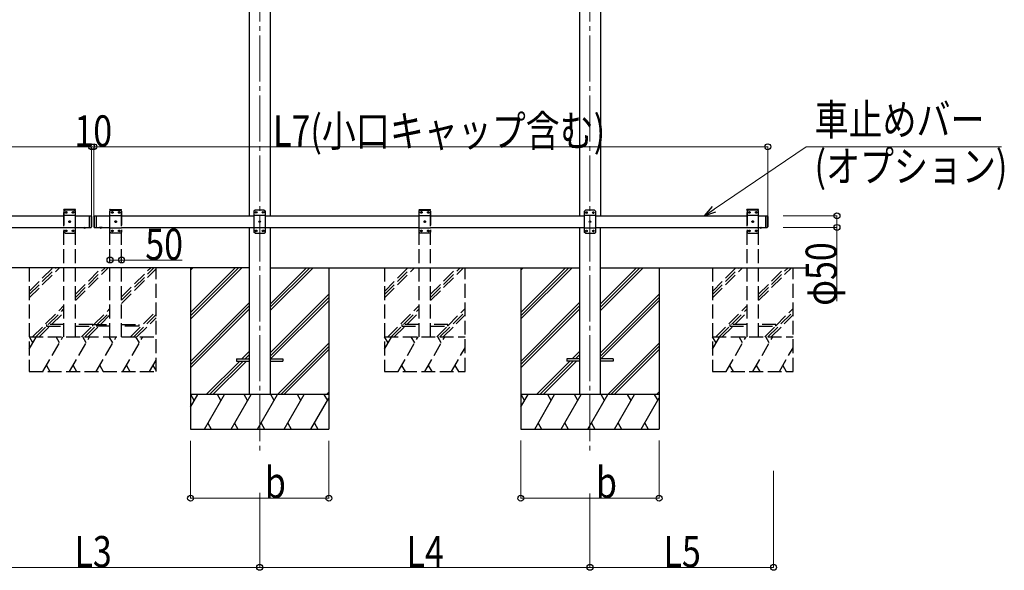
# Model space of a CAD drawing. Units: millimetres. Extents: x 0 to 25230, y 0 to 17820.
# Drawn here: x 11735 to 16004, y 2456 to 4844 of the extents above; entities that cross this region are included whole.
import ezdxf

# ---------------------------------------------------------------- set-up
doc = ezdxf.new("R2010")
doc.units = ezdxf.units.MM
doc.linetypes.add('YCENTER_1', pattern=[13, 10, -1, 1, -1])
doc.linetypes.add('YHIDDEN_1', pattern=[4, 3, -1])
for name, color, linetype, lineweight in [('YKK_12', 2, 'Continuous', 13), ('YKK_13', 4, 'Continuous', 30), ('YKK_A1', 4, 'Continuous', 30), ('YKK_D', 6, 'Continuous', 13)]:
    doc.layers.add(name, color=color, linetype=linetype, lineweight=lineweight)
doc.styles.add('text-b', font='extslim2.shx', dxfattribs={"width": 0.8, "bigfont": 'extfont2.shx'})

msp = doc.modelspace()

# ---------------------------------------------------------------- linework, layer by layer
at = {"layer": 'YKK_12', "linetype": 'YCENTER_1', "ltscale": 20}
for p, q in [((12775.3, 5815.4), (12775.3, 2961.7)), ((14207.3, 5815.4), (14207.3, 2967.2))]:
    msp.add_line(p, q, dxfattribs=at)
at = {"layer": 'YKK_13', "linetype": 'YHIDDEN_1', "ltscale": 20}
for p, q in [((11926, 4017.9), (11926.1, 4020)), ((11976.6, 4017.9), (11926, 4017.9)), ((11931.3, 4017.9), (11926.3, 4012.9)), ((11926.3, 4012.9), (11926.3, 3922.9)), ((11975.5, 4020.9), (11927.1, 4020.9)), ((11971.3, 4017.9), (11931.3, 4017.9)), ((11971.3, 4017.9), (11976.3, 4012.9)), ((11976.3, 3922.9), (11976.3, 4012.9)), ((11976.6, 4017.9), (11976.5, 4020)), ((12126, 4017.9), (12126.1, 4020)), ((12126, 4017.9), (12176.6, 4017.9)), ((12131.3, 4017.9), (12126.3, 4012.9)), ((12126.3, 3922.9), (12126.3, 4012.9)), ((12127.1, 4020.9), (12175.5, 4020.9)), ((12131.3, 4017.9), (12171.3, 4017.9)), ((12171.3, 4017.9), (12176.3, 4012.9)), ((12176.3, 4012.9), (12176.3, 3922.9)), ((12176.6, 4017.9), (12176.5, 4020)), ((13466, 4017.9), (13466.1, 4020)), ((13466, 4017.9), (13516.6, 4017.9)), ((13471.3, 4017.9), (13466.3, 4012.9)), ((13466.3, 3922.9), (13466.3, 4012.9)), ((13467.1, 4020.9), (13515.5, 4020.9)), ((13471.3, 4017.9), (13511.3, 4017.9)), ((13511.3, 4017.9), (13516.3, 4012.9)), ((13516.3, 4012.9), (13516.3, 3922.9)), ((13516.6, 4017.9), (13516.5, 4020)), ((14888, 4017.9), (14888.1, 4020)), ((14938.6, 4017.9), (14888, 4017.9)), ((14893.3, 4017.9), (14888.3, 4012.9)), ((14888.3, 4012.9), (14888.3, 3922.9)), ((14937.5, 4020.9), (14889.1, 4020.9)), ((14933.3, 4017.9), (14893.3, 4017.9)), ((14933.3, 4017.9), (14938.3, 4012.9)), ((14938.3, 3922.9), (14938.3, 4012.9)), ((14938.6, 4017.9), (14938.5, 4020)), ((11976.3, 3995.2), (11926.3, 3995.2)), ((11934.2, 4008.4), (11934.2, 4007.5)), ((11935, 4008.4), (11934.2, 4008.4)), ((11934.2, 4007.5), (11935, 4007.5)), ((11936.7, 4010), (11935.8, 4010)), ((11935.8, 4010), (11935.8, 4009.2)), ((11935.8, 4006.7), (11935.8, 4005.8)), ((11935.8, 4005.8), (11936.7, 4005.8)), ((11936.7, 4009.2), (11936.7, 4010)), ((11936.7, 4005.8), (11936.7, 4006.7)), ((11938.4, 4008.4), (11937.5, 4008.4)), ((11937.5, 4007.5), (11938.4, 4007.5)), ((11938.4, 4007.5), (11938.4, 4008.4)), ((11964.2, 4008.4), (11964.2, 4007.5)), ((11965, 4008.4), (11964.2, 4008.4)), ((11964.2, 4007.5), (11965, 4007.5)), ((11966.7, 4010), (11965.8, 4010)), ((11965.8, 4010), (11965.8, 4009.2)), ((11965.8, 4006.7), (11965.8, 4005.8)), ((11965.8, 4005.8), (11966.7, 4005.8)), ((11966.7, 4009.2), (11966.7, 4010)), ((11966.7, 4005.8), (11966.7, 4006.7)), ((11968.4, 4008.4), (11967.5, 4008.4)), ((11967.5, 4007.5), (11968.4, 4007.5)), ((11968.4, 4007.5), (11968.4, 4008.4)), ((12126.3, 3995.2), (12176.3, 3995.2)), ((12134.2, 4007.5), (12134.2, 4008.4)), ((12134.2, 4008.4), (12135, 4008.4)), ((12135, 4007.5), (12134.2, 4007.5)), ((12135.8, 4009.2), (12135.8, 4010)), ((12135.8, 4010), (12136.7, 4010)), ((12135.8, 4005.8), (12135.8, 4006.7)), ((12136.7, 4005.8), (12135.8, 4005.8)), ((12136.7, 4010), (12136.7, 4009.2)), ((12136.7, 4006.7), (12136.7, 4005.8)), ((12137.5, 4008.4), (12138.4, 4008.4)), ((12138.4, 4007.5), (12137.5, 4007.5)), ((12138.4, 4008.4), (12138.4, 4007.5)), ((12164.2, 4007.5), (12164.2, 4008.4)), ((12164.2, 4008.4), (12165, 4008.4)), ((12165, 4007.5), (12164.2, 4007.5)), ((12165.8, 4009.2), (12165.8, 4010)), ((12165.8, 4010), (12166.7, 4010)), ((12165.8, 4005.8), (12165.8, 4006.7)), ((12166.7, 4005.8), (12165.8, 4005.8)), ((12166.7, 4010), (12166.7, 4009.2)), ((12166.7, 4006.7), (12166.7, 4005.8)), ((12167.5, 4008.4), (12168.4, 4008.4)), ((12168.4, 4007.5), (12167.5, 4007.5)), ((12168.4, 4008.4), (12168.4, 4007.5)), ((13466.3, 3995.2), (13516.3, 3995.2)), ((13474.2, 4007.5), (13474.2, 4008.4)), ((13474.2, 4008.4), (13475, 4008.4)), ((13475, 4007.5), (13474.2, 4007.5)), ((13475.8, 4009.2), (13475.8, 4010)), ((13475.8, 4010), (13476.7, 4010)), ((13475.8, 4005.8), (13475.8, 4006.7)), ((13476.7, 4005.8), (13475.8, 4005.8)), ((13476.7, 4010), (13476.7, 4009.2)), ((13476.7, 4006.7), (13476.7, 4005.8)), ((13477.5, 4008.4), (13478.4, 4008.4)), ((13478.4, 4007.5), (13477.5, 4007.5)), ((13478.4, 4008.4), (13478.4, 4007.5)), ((13504.2, 4007.5), (13504.2, 4008.4)), ((13504.2, 4008.4), (13505, 4008.4)), ((13505, 4007.5), (13504.2, 4007.5)), ((13505.8, 4009.2), (13505.8, 4010)), ((13505.8, 4010), (13506.7, 4010)), ((13505.8, 4005.8), (13505.8, 4006.7)), ((13506.7, 4005.8), (13505.8, 4005.8)), ((13506.7, 4010), (13506.7, 4009.2)), ((13506.7, 4006.7), (13506.7, 4005.8)), ((13507.5, 4008.4), (13508.4, 4008.4)), ((13508.4, 4007.5), (13507.5, 4007.5)), ((13508.4, 4008.4), (13508.4, 4007.5)), ((14938.3, 3995.2), (14888.3, 3995.2)), ((14896.2, 4008.4), (14896.2, 4007.5)), ((14897, 4008.4), (14896.2, 4008.4)), ((14896.2, 4007.5), (14897, 4007.5)), ((14898.7, 4010), (14897.8, 4010)), ((14897.8, 4010), (14897.8, 4009.2)), ((14897.8, 4006.7), (14897.8, 4005.8)), ((14897.8, 4005.8), (14898.7, 4005.8)), ((14898.7, 4009.2), (14898.7, 4010)), ((14898.7, 4005.8), (14898.7, 4006.7)), ((14900.4, 4008.4), (14899.5, 4008.4)), ((14899.5, 4007.5), (14900.4, 4007.5)), ((14900.4, 4007.5), (14900.4, 4008.4)), ((14926.2, 4008.4), (14926.2, 4007.5)), ((14927, 4008.4), (14926.2, 4008.4)), ((14926.2, 4007.5), (14927, 4007.5)), ((14928.7, 4010), (14927.8, 4010)), ((14927.8, 4010), (14927.8, 4009.2)), ((14927.8, 4006.7), (14927.8, 4005.8)), ((14927.8, 4005.8), (14928.7, 4005.8)), ((14928.7, 4009.2), (14928.7, 4010)), ((14928.7, 4005.8), (14928.7, 4006.7)), ((14930.4, 4008.4), (14929.5, 4008.4)), ((14929.5, 4007.5), (14930.4, 4007.5)), ((14930.4, 4007.5), (14930.4, 4008.4)), ((11976.3, 3940.6), (11926.3, 3940.6)), ((11934.2, 3928.4), (11934.2, 3927.5)), ((11935, 3928.4), (11934.2, 3928.4)), ((11934.2, 3927.5), (11935, 3927.5)), ((11936.7, 3930), (11935.8, 3930)), ((11935.8, 3930), (11935.8, 3929.2)), ((11936.7, 3929.2), (11936.7, 3930)), ((11938.4, 3928.4), (11937.5, 3928.4)), ((11937.5, 3927.5), (11938.4, 3927.5)), ((11938.4, 3927.5), (11938.4, 3928.4)), ((11949.2, 3968.4), (11949.2, 3967.5)), ((11950, 3968.4), (11949.2, 3968.4)), ((11949.2, 3967.5), (11950, 3967.5)), ((11951.7, 3970), (11950.8, 3970)), ((11950.8, 3970), (11950.8, 3969.2)), ((11950.8, 3966.7), (11950.8, 3965.8)), ((11950.8, 3965.8), (11951.7, 3965.8)), ((11951.7, 3969.2), (11951.7, 3970)), ((11951.7, 3965.8), (11951.7, 3966.7)), ((11953.4, 3968.4), (11952.5, 3968.4)), ((11952.5, 3967.5), (11953.4, 3967.5)), ((11953.4, 3967.5), (11953.4, 3968.4)), ((11964.2, 3928.4), (11964.2, 3927.5)), ((11965, 3928.4), (11964.2, 3928.4)), ((11964.2, 3927.5), (11965, 3927.5)), ((11966.7, 3930), (11965.8, 3930)), ((11965.8, 3930), (11965.8, 3929.2)), ((11966.7, 3929.2), (11966.7, 3930)), ((11968.4, 3928.4), (11967.5, 3928.4)), ((11967.5, 3927.5), (11968.4, 3927.5)), ((11968.4, 3927.5), (11968.4, 3928.4)), ((12013.8, 3940.2), (12015.1, 3942.9)), ((12015.1, 3942.9), (12016.3, 3943.5)), ((12017.4, 3942.9), (12016.3, 3943.5)), ((12018.7, 3940.2), (12017.4, 3942.9)), ((12083.8, 3940.2), (12085.1, 3942.9)), ((12085.1, 3942.9), (12086.3, 3943.5)), ((12087.4, 3942.9), (12086.3, 3943.5)), ((12088.7, 3940.2), (12087.4, 3942.9)), ((12126.3, 3940.6), (12176.3, 3940.6)), ((12134.2, 3927.5), (12134.2, 3928.4)), ((12134.2, 3928.4), (12135, 3928.4)), ((12135, 3927.5), (12134.2, 3927.5)), ((12135.8, 3929.2), (12135.8, 3930)), ((12135.8, 3930), (12136.7, 3930)), ((12136.7, 3930), (12136.7, 3929.2)), ((12137.5, 3928.4), (12138.4, 3928.4)), ((12138.4, 3927.5), (12137.5, 3927.5)), ((12138.4, 3928.4), (12138.4, 3927.5)), ((12149.2, 3967.5), (12149.2, 3968.4)), ((12149.2, 3968.4), (12150, 3968.4)), ((12150, 3967.5), (12149.2, 3967.5)), ((12150.8, 3969.2), (12150.8, 3970)), ((12150.8, 3970), (12151.7, 3970)), ((12150.8, 3965.8), (12150.8, 3966.7)), ((12151.7, 3965.8), (12150.8, 3965.8)), ((12151.7, 3970), (12151.7, 3969.2)), ((12151.7, 3966.7), (12151.7, 3965.8)), ((12152.5, 3968.4), (12153.4, 3968.4)), ((12153.4, 3967.5), (12152.5, 3967.5)), ((12153.4, 3968.4), (12153.4, 3967.5)), ((12164.2, 3927.5), (12164.2, 3928.4)), ((12164.2, 3928.4), (12165, 3928.4)), ((12165, 3927.5), (12164.2, 3927.5)), ((12165.8, 3929.2), (12165.8, 3930)), ((12165.8, 3930), (12166.7, 3930)), ((12166.7, 3930), (12166.7, 3929.2)), ((12167.5, 3928.4), (12168.4, 3928.4)), ((12168.4, 3927.5), (12167.5, 3927.5)), ((12168.4, 3928.4), (12168.4, 3927.5)), ((13466.3, 3940.6), (13516.3, 3940.6)), ((13474.2, 3927.5), (13474.2, 3928.4)), ((13474.2, 3928.4), (13475, 3928.4)), ((13475, 3927.5), (13474.2, 3927.5)), ((13475.8, 3929.2), (13475.8, 3930)), ((13475.8, 3930), (13476.7, 3930)), ((13476.7, 3930), (13476.7, 3929.2)), ((13477.5, 3928.4), (13478.4, 3928.4)), ((13478.4, 3927.5), (13477.5, 3927.5)), ((13478.4, 3928.4), (13478.4, 3927.5)), ((13489.2, 3967.5), (13489.2, 3968.4)), ((13489.2, 3968.4), (13490, 3968.4)), ((13490, 3967.5), (13489.2, 3967.5)), ((13490.8, 3969.2), (13490.8, 3970)), ((13490.8, 3970), (13491.7, 3970)), ((13490.8, 3965.8), (13490.8, 3966.7)), ((13491.7, 3965.8), (13490.8, 3965.8)), ((13491.7, 3970), (13491.7, 3969.2)), ((13491.7, 3966.7), (13491.7, 3965.8)), ((13492.5, 3968.4), (13493.4, 3968.4)), ((13493.4, 3967.5), (13492.5, 3967.5)), ((13493.4, 3968.4), (13493.4, 3967.5)), ((13504.2, 3927.5), (13504.2, 3928.4)), ((13504.2, 3928.4), (13505, 3928.4)), ((13505, 3927.5), (13504.2, 3927.5)), ((13505.8, 3929.2), (13505.8, 3930)), ((13505.8, 3930), (13506.7, 3930)), ((13506.7, 3930), (13506.7, 3929.2)), ((13507.5, 3928.4), (13508.4, 3928.4)), ((13508.4, 3927.5), (13507.5, 3927.5)), ((13508.4, 3928.4), (13508.4, 3927.5)), ((14938.3, 3940.6), (14888.3, 3940.6)), ((14896.2, 3928.4), (14896.2, 3927.5)), ((14897, 3928.4), (14896.2, 3928.4)), ((14896.2, 3927.5), (14897, 3927.5)), ((14898.7, 3930), (14897.8, 3930)), ((14897.8, 3930), (14897.8, 3929.2)), ((14898.7, 3929.2), (14898.7, 3930)), ((14900.4, 3928.4), (14899.5, 3928.4)), ((14899.5, 3927.5), (14900.4, 3927.5)), ((14900.4, 3927.5), (14900.4, 3928.4)), ((14911.2, 3968.4), (14911.2, 3967.5)), ((14912, 3968.4), (14911.2, 3968.4)), ((14911.2, 3967.5), (14912, 3967.5)), ((14913.7, 3970), (14912.8, 3970)), ((14912.8, 3970), (14912.8, 3969.2)), ((14912.8, 3966.7), (14912.8, 3965.8)), ((14912.8, 3965.8), (14913.7, 3965.8)), ((14913.7, 3969.2), (14913.7, 3970)), ((14913.7, 3965.8), (14913.7, 3966.7)), ((14915.4, 3968.4), (14914.5, 3968.4)), ((14914.5, 3967.5), (14915.4, 3967.5)), ((14915.4, 3967.5), (14915.4, 3968.4)), ((14926.2, 3928.4), (14926.2, 3927.5)), ((14927, 3928.4), (14926.2, 3928.4)), ((14926.2, 3927.5), (14927, 3927.5)), ((14928.7, 3930), (14927.8, 3930)), ((14927.8, 3930), (14927.8, 3929.2)), ((14928.7, 3929.2), (14928.7, 3930)), ((14930.4, 3928.4), (14929.5, 3928.4)), ((14929.5, 3927.5), (14930.4, 3927.5)), ((14930.4, 3927.5), (14930.4, 3928.4)), ((14945.8, 3940.2), (14947.1, 3942.9)), ((14947.1, 3942.9), (14948.3, 3943.5)), ((14949.4, 3942.9), (14948.3, 3943.5)), ((14950.7, 3940.2), (14949.4, 3942.9)), ((11931.3, 3917.9), (11926.3, 3922.9)), ((11931.3, 3917.9), (11971.3, 3917.9)), ((11935.8, 3926.7), (11935.8, 3925.8)), ((11935.8, 3925.8), (11936.7, 3925.8)), ((11936.7, 3925.8), (11936.7, 3926.7)), ((11965.8, 3926.7), (11965.8, 3925.8)), ((11965.8, 3925.8), (11966.7, 3925.8)), ((11966.7, 3925.8), (11966.7, 3926.7)), ((11971.3, 3917.9), (11976.3, 3922.9)), ((12131.3, 3917.9), (12126.3, 3922.9)), ((12171.3, 3917.9), (12131.3, 3917.9)), ((12135.8, 3925.8), (12135.8, 3926.7)), ((12136.7, 3925.8), (12135.8, 3925.8)), ((12136.7, 3926.7), (12136.7, 3925.8)), ((12165.8, 3925.8), (12165.8, 3926.7)), ((12166.7, 3925.8), (12165.8, 3925.8)), ((12166.7, 3926.7), (12166.7, 3925.8)), ((12171.3, 3917.9), (12176.3, 3922.9)), ((13471.3, 3917.9), (13466.3, 3922.9)), ((13511.3, 3917.9), (13471.3, 3917.9)), ((13475.8, 3925.8), (13475.8, 3926.7)), ((13476.7, 3925.8), (13475.8, 3925.8)), ((13476.7, 3926.7), (13476.7, 3925.8)), ((13505.8, 3925.8), (13505.8, 3926.7)), ((13506.7, 3925.8), (13505.8, 3925.8)), ((13506.7, 3926.7), (13506.7, 3925.8)), ((13511.3, 3917.9), (13516.3, 3922.9)), ((14893.3, 3917.9), (14888.3, 3922.9)), ((14893.3, 3917.9), (14933.3, 3917.9)), ((14897.8, 3926.7), (14897.8, 3925.8)), ((14897.8, 3925.8), (14898.7, 3925.8)), ((14898.7, 3925.8), (14898.7, 3926.7)), ((14927.8, 3926.7), (14927.8, 3925.8)), ((14927.8, 3925.8), (14928.7, 3925.8)), ((14928.7, 3925.8), (14928.7, 3926.7)), ((14933.3, 3917.9), (14938.3, 3922.9)), ((11851.3, 3521.9), (11851.3, 3513.9)), ((11926.3, 3521.9), (11851.3, 3521.9)), ((11851.3, 3513.9), (11926.3, 3513.9)), ((12051.3, 3521.9), (11976.3, 3521.9)), ((11976.3, 3513.9), (12051.3, 3513.9)), ((12051.3, 3513.9), (12051.3, 3521.9)), ((12051.3, 3513.9), (12051.3, 3521.9)), ((12051.3, 3521.9), (12126.3, 3521.9)), ((12126.3, 3513.9), (12051.3, 3513.9)), ((12176.3, 3521.9), (12251.3, 3521.9)), ((12251.3, 3513.9), (12176.3, 3513.9)), ((12251.3, 3521.9), (12251.3, 3513.9)), ((13391.3, 3521.9), (13391.3, 3513.9)), ((13466.3, 3521.9), (13391.3, 3521.9)), ((13391.3, 3513.9), (13466.3, 3513.9)), ((13591.3, 3521.9), (13516.3, 3521.9)), ((13516.3, 3513.9), (13591.3, 3513.9)), ((13591.3, 3513.9), (13591.3, 3521.9)), ((14813.3, 3521.9), (14813.3, 3513.9)), ((14888.3, 3521.9), (14813.3, 3521.9)), ((14813.3, 3513.9), (14888.3, 3513.9)), ((15013.3, 3521.9), (14938.3, 3521.9)), ((14938.3, 3513.9), (15013.3, 3513.9)), ((15013.3, 3513.9), (15013.3, 3521.9))]:
    msp.add_line(p, q, dxfattribs=at)
at = {"layer": 'YKK_13', "linetype": 'Continuous', "ltscale": 25}
for p, q in [((12755.3, 4017.9), (12750.3, 4012.9)), ((12750.3, 4012.9), (12750.3, 3922.9)), ((12795.3, 4017.9), (12755.3, 4017.9)), ((12795.3, 4017.9), (12800.3, 4012.9)), ((12800.3, 3922.9), (12800.3, 4012.9)), ((14187.3, 4017.4), (14182.3, 4012.4)), ((14227.3, 4017.4), (14187.3, 4017.4)), ((14227.3, 4017.4), (14232.3, 4012.4)), ((12036.3, 3992.9), (12036.3, 3942.9)), ((12036.3, 3992.9), (12044.3, 3992.9)), ((12044.3, 3992.9), (12044.3, 3942.9)), ((12046.3, 3990.9), (12044.3, 3992.9)), ((12046.3, 3990.9), (12046.3, 3944.9)), ((12056.3, 3990.9), (12058.3, 3992.9)), ((12056.3, 3990.9), (12056.3, 3944.9)), ((12058.3, 3992.9), (12058.3, 3942.9)), ((12058.3, 3992.9), (12068.3, 3992.9)), ((12066.3, 3992.9), (12066.3, 3942.9)), ((12800.3, 3995.2), (12750.3, 3995.2)), ((12758.2, 4008.4), (12758.2, 4007.5)), ((12759, 4008.4), (12758.2, 4008.4)), ((12758.2, 4007.5), (12759, 4007.5)), ((12760.7, 4010), (12759.8, 4010)), ((12759.8, 4010), (12759.8, 4009.2)), ((12759.8, 4006.7), (12759.8, 4005.8)), ((12759.8, 4005.8), (12760.7, 4005.8)), ((12760.7, 4009.2), (12760.7, 4010)), ((12760.7, 4005.8), (12760.7, 4006.7)), ((12762.4, 4008.4), (12761.5, 4008.4)), ((12761.5, 4007.5), (12762.4, 4007.5)), ((12762.4, 4007.5), (12762.4, 4008.4)), ((12788.2, 4008.4), (12788.2, 4007.5)), ((12789, 4008.4), (12788.2, 4008.4)), ((12788.2, 4007.5), (12789, 4007.5)), ((12790.7, 4010), (12789.8, 4010)), ((12789.8, 4010), (12789.8, 4009.2)), ((12789.8, 4006.7), (12789.8, 4005.8)), ((12789.8, 4005.8), (12790.7, 4005.8)), ((12790.7, 4009.2), (12790.7, 4010)), ((12790.7, 4005.8), (12790.7, 4006.7)), ((12792.4, 4008.4), (12791.5, 4008.4)), ((12791.5, 4007.5), (12792.4, 4007.5)), ((12792.4, 4007.5), (12792.4, 4008.4)), ((14182.3, 4012.4), (14182.3, 3922.4)), ((14232.3, 3994.7), (14182.3, 3994.7)), ((14190.2, 4007.8), (14190.2, 4007)), ((14191, 4007.8), (14190.2, 4007.8)), ((14190.2, 4007), (14191, 4007)), ((14192.7, 4009.5), (14191.8, 4009.5)), ((14191.8, 4009.5), (14191.8, 4008.7)), ((14191.8, 4006.2), (14191.8, 4005.3)), ((14191.8, 4005.3), (14192.7, 4005.3)), ((14192.7, 4008.7), (14192.7, 4009.5)), ((14192.7, 4005.3), (14192.7, 4006.2)), ((14194.4, 4007.8), (14193.5, 4007.8)), ((14193.5, 4007), (14194.4, 4007)), ((14194.4, 4007), (14194.4, 4007.8)), ((14220.2, 4007.8), (14220.2, 4007)), ((14221, 4007.8), (14220.2, 4007.8)), ((14220.2, 4007), (14221, 4007)), ((14222.7, 4009.5), (14221.8, 4009.5)), ((14221.8, 4009.5), (14221.8, 4008.7)), ((14221.8, 4006.2), (14221.8, 4005.3)), ((14221.8, 4005.3), (14222.7, 4005.3)), ((14222.7, 4008.7), (14222.7, 4009.5)), ((14222.7, 4005.3), (14222.7, 4006.2)), ((14224.4, 4007.8), (14223.5, 4007.8)), ((14223.5, 4007), (14224.4, 4007)), ((14224.4, 4007), (14224.4, 4007.8)), ((14232.3, 3922.4), (14232.3, 4012.4)), ((14968.3, 3992.9), (14968.3, 3942.9)), ((14968.3, 3992.9), (14976.3, 3992.9)), ((14976.3, 3992.9), (14976.3, 3942.9)), ((14978.3, 3990.9), (14976.3, 3992.9)), ((14978.3, 3990.9), (14978.3, 3944.9)), ((12036.3, 3942.9), (12044.3, 3942.9)), ((12046.3, 3944.9), (12044.3, 3942.9)), ((12056.3, 3944.9), (12058.3, 3942.9)), ((12058.3, 3942.9), (12068.3, 3942.9)), ((12092.2, 3942.9), (12080.4, 3942.9)), ((12080.4, 3942.9), (12080.4, 3942.4)), ((12092.2, 3942.4), (12080.4, 3942.4)), ((12088.8, 3942.9), (12083.8, 3942.9)), ((12092.2, 3942.9), (12092.2, 3942.4)), ((12800.3, 3940.6), (12750.3, 3940.6)), ((12758.2, 3928.4), (12758.2, 3927.5)), ((12759, 3928.4), (12758.2, 3928.4)), ((12758.2, 3927.5), (12759, 3927.5)), ((12760.7, 3930), (12759.8, 3930)), ((12759.8, 3930), (12759.8, 3929.2)), ((12760.7, 3929.2), (12760.7, 3930)), ((12762.4, 3928.4), (12761.5, 3928.4)), ((12761.5, 3927.5), (12762.4, 3927.5)), ((12762.4, 3927.5), (12762.4, 3928.4)), ((12773.2, 3968.4), (12773.2, 3967.5)), ((12774, 3968.4), (12773.2, 3968.4)), ((12773.2, 3967.5), (12774, 3967.5)), ((12775.7, 3970), (12774.8, 3970)), ((12774.8, 3970), (12774.8, 3969.2)), ((12774.8, 3966.7), (12774.8, 3965.8)), ((12774.8, 3965.8), (12775.7, 3965.8)), ((12775.7, 3969.2), (12775.7, 3970)), ((12775.7, 3965.8), (12775.7, 3966.7)), ((12777.4, 3968.4), (12776.5, 3968.4)), ((12776.5, 3967.5), (12777.4, 3967.5)), ((12777.4, 3967.5), (12777.4, 3968.4)), ((12788.2, 3928.4), (12788.2, 3927.5)), ((12789, 3928.4), (12788.2, 3928.4)), ((12788.2, 3927.5), (12789, 3927.5)), ((12790.7, 3930), (12789.8, 3930)), ((12789.8, 3930), (12789.8, 3929.2)), ((12790.7, 3929.2), (12790.7, 3930)), ((12792.4, 3928.4), (12791.5, 3928.4)), ((12791.5, 3927.5), (12792.4, 3927.5)), ((12792.4, 3927.5), (12792.4, 3928.4)), ((14232.3, 3940.1), (14182.3, 3940.1)), ((14190.2, 3927.8), (14190.2, 3927)), ((14191, 3927.8), (14190.2, 3927.8)), ((14192.7, 3929.5), (14191.8, 3929.5)), ((14191.8, 3929.5), (14191.8, 3928.7)), ((14192.7, 3928.7), (14192.7, 3929.5)), ((14194.4, 3927.8), (14193.5, 3927.8)), ((14194.4, 3927), (14194.4, 3927.8)), ((14205.2, 3967.8), (14205.2, 3967)), ((14206, 3967.8), (14205.2, 3967.8)), ((14205.2, 3967), (14206, 3967)), ((14207.7, 3969.5), (14206.8, 3969.5)), ((14206.8, 3969.5), (14206.8, 3968.7)), ((14206.8, 3966.2), (14206.8, 3965.3)), ((14206.8, 3965.3), (14207.7, 3965.3)), ((14207.7, 3968.7), (14207.7, 3969.5)), ((14207.7, 3965.3), (14207.7, 3966.2)), ((14209.4, 3967.8), (14208.5, 3967.8)), ((14208.5, 3967), (14209.4, 3967)), ((14209.4, 3967), (14209.4, 3967.8)), ((14220.2, 3927.8), (14220.2, 3927)), ((14221, 3927.8), (14220.2, 3927.8)), ((14222.7, 3929.5), (14221.8, 3929.5)), ((14221.8, 3929.5), (14221.8, 3928.7)), ((14222.7, 3928.7), (14222.7, 3929.5)), ((14224.4, 3927.8), (14223.5, 3927.8)), ((14224.4, 3927), (14224.4, 3927.8)), ((14968.3, 3942.9), (14976.3, 3942.9)), ((14978.3, 3944.9), (14976.3, 3942.9)), ((12755.3, 3917.9), (12750.3, 3922.9)), ((12755.3, 3917.9), (12795.3, 3917.9)), ((12759.8, 3926.7), (12759.8, 3925.8)), ((12759.8, 3925.8), (12760.7, 3925.8)), ((12760.7, 3925.8), (12760.7, 3926.7)), ((12789.8, 3926.7), (12789.8, 3925.8)), ((12789.8, 3925.8), (12790.7, 3925.8)), ((12790.7, 3925.8), (12790.7, 3926.7)), ((12795.3, 3917.9), (12800.3, 3922.9)), ((14187.3, 3917.4), (14182.3, 3922.4)), ((14187.3, 3917.4), (14227.3, 3917.4)), ((14190.2, 3927), (14191, 3927)), ((14191.8, 3926.2), (14191.8, 3925.3)), ((14191.8, 3925.3), (14192.7, 3925.3)), ((14192.7, 3925.3), (14192.7, 3926.2)), ((14193.5, 3927), (14194.4, 3927)), ((14220.2, 3927), (14221, 3927)), ((14221.8, 3926.2), (14221.8, 3925.3)), ((14221.8, 3925.3), (14222.7, 3925.3)), ((14222.7, 3925.3), (14222.7, 3926.2)), ((14223.5, 3927), (14224.4, 3927)), ((14227.3, 3917.4), (14232.3, 3922.4))]:
    msp.add_line(p, q, dxfattribs=at)
at = {"layer": 'YKK_13', "linetype": 'Continuous', "ltscale": 20}
for p, q in [((12010.4, 3942.9), (12022.2, 3942.9)), ((12010.4, 3942.9), (12010.4, 3942.4)), ((12010.4, 3942.4), (12022.2, 3942.4)), ((12013.8, 3942.9), (12018.8, 3942.9)), ((12022.2, 3942.9), (12022.2, 3942.4)), ((12092.2, 3942.9), (12080.4, 3942.9)), ((12080.4, 3942.9), (12080.4, 3942.4)), ((12092.2, 3942.4), (12080.4, 3942.4)), ((12088.8, 3942.9), (12083.8, 3942.9)), ((12092.2, 3942.9), (12092.2, 3942.4)), ((14942.4, 3942.9), (14954.2, 3942.9)), ((14942.4, 3942.9), (14942.4, 3942.4)), ((14942.4, 3942.4), (14954.2, 3942.4)), ((14945.8, 3942.9), (14950.8, 3942.9)), ((14954.2, 3942.9), (14954.2, 3942.4))]:
    msp.add_line(p, q, dxfattribs=at)
at = {"layer": 'YKK_13', "linetype": 'YHIDDEN_1', "ltscale": 25}
for p, q in [((12083.8, 3940.2), (12085.1, 3942.9)), ((12085.1, 3942.9), (12086.3, 3943.5)), ((12087.4, 3942.9), (12086.3, 3943.5)), ((12088.7, 3940.2), (12087.4, 3942.9))]:
    msp.add_line(p, q, dxfattribs=at)
at = {"layer": 'YKK_13', "ltscale": 20}
for p, q in [((12675.3, 3372.4), (12675.3, 3363.4)), ((12675.3, 3372.4), (12730.3, 3372.4)), ((12675.3, 3363.4), (12730.3, 3363.4)), ((12820.3, 3372.4), (12875.3, 3372.4)), ((12820.3, 3363.4), (12875.3, 3363.4)), ((12875.3, 3372.4), (12875.3, 3363.4)), ((14107.3, 3372.4), (14107.3, 3363.4)), ((14162.3, 3372.4), (14107.3, 3372.4)), ((14162.3, 3363.4), (14107.3, 3363.4)), ((14307.3, 3372.4), (14252.3, 3372.4)), ((14307.3, 3363.4), (14252.3, 3363.4)), ((14307.3, 3372.4), (14307.3, 3363.4))]:
    msp.add_line(p, q, dxfattribs=at)
at = {"layer": 'YKK_13', "linetype": 'YHIDDEN_1', "ltscale": 20}
for centre in [(11936.3, 4007.9), (11951.3, 3967.9), (11966.3, 4007.9), (12136.3, 4007.9), (12151.3, 3967.9), (12166.3, 4007.9), (13476.3, 4007.9), (13491.3, 3967.9), (13506.3, 4007.9), (14898.3, 4007.9), (14913.3, 3967.9), (14928.3, 4007.9), (11936.3, 3927.9), (11966.3, 3927.9), (12136.3, 3927.9), (12166.3, 3927.9), (13476.3, 3927.9), (13506.3, 3927.9), (14898.3, 3927.9), (14928.3, 3927.9)]:
    msp.add_circle(centre, 3.5, dxfattribs=at)
at = {"layer": 'YKK_13', "linetype": 'Continuous', "ltscale": 25}
for centre in [(12760.3, 4007.9), (12775.3, 3967.9), (12790.3, 4007.9), (14192.3, 4007.4), (14207.3, 3967.4), (14222.3, 4007.4), (12760.3, 3927.9), (12790.3, 3927.9), (14192.3, 3927.4), (14222.3, 3927.4)]:
    msp.add_circle(centre, 3.5, dxfattribs=at)
at = {"layer": 'YKK_13', "linetype": 'YHIDDEN_1', "ltscale": 20}
for centre, radius, start, end in [((11927.1, 4019.9), 1, 90, 176.9999), ((11975.5, 4019.9), 1, 3.0001, 90), ((12127.1, 4019.9), 1, 90, 176.9999), ((12175.5, 4019.9), 1, 3.0001, 90), ((13467.1, 4019.9), 1, 90, 176.9999), ((13515.5, 4019.9), 1, 3.0001, 90), ((14889.1, 4019.9), 1, 90, 176.9999), ((14937.5, 4019.9), 1, 3.0001, 90), ((11935, 4009.2), 0.84, 270, 0), ((11935, 4006.7), 0.84, 0, 90), ((11937.5, 4009.2), 0.84, 180, 270), ((11937.5, 4006.7), 0.84, 90, 180), ((11965, 4009.2), 0.84, 270, 0), ((11965, 4006.7), 0.84, 0, 90), ((11967.5, 4009.2), 0.84, 180, 270), ((11967.5, 4006.7), 0.84, 90, 180), ((12135, 4009.2), 0.84, 270, 0), ((12135, 4006.7), 0.84, 0, 90), ((12137.5, 4009.2), 0.84, 180, 270), ((12137.5, 4006.7), 0.84, 90, 180), ((12165, 4009.2), 0.84, 270, 0), ((12165, 4006.7), 0.84, 0, 90), ((12167.5, 4009.2), 0.84, 180, 270), ((12167.5, 4006.7), 0.84, 90, 180), ((13475, 4009.2), 0.84, 270, 0), ((13475, 4006.7), 0.84, 0, 90), ((13477.5, 4009.2), 0.84, 180, 270), ((13477.5, 4006.7), 0.84, 90, 180), ((13505, 4009.2), 0.84, 270, 0), ((13505, 4006.7), 0.84, 0, 90), ((13507.5, 4009.2), 0.84, 180, 270), ((13507.5, 4006.7), 0.84, 90, 180), ((14897, 4009.2), 0.84, 270, 0), ((14897, 4006.7), 0.84, 0, 90), ((14899.5, 4009.2), 0.84, 180, 270), ((14899.5, 4006.7), 0.84, 90, 180), ((14927, 4009.2), 0.84, 270, 0), ((14927, 4006.7), 0.84, 0, 90), ((14929.5, 4009.2), 0.84, 180, 270), ((14929.5, 4006.7), 0.84, 90, 180), ((11935, 3929.2), 0.84, 270, 0), ((11935, 3926.7), 0.84, 0, 90), ((11937.5, 3929.2), 0.84, 180, 270), ((11937.5, 3926.7), 0.84, 90, 180), ((11950, 3969.2), 0.84, 270, 0), ((11950, 3966.7), 0.84, 0, 90), ((11952.5, 3969.2), 0.84, 180, 270), ((11952.5, 3966.7), 0.84, 90, 180), ((11965, 3929.2), 0.84, 270, 0), ((11965, 3926.7), 0.84, 0, 90), ((11967.5, 3929.2), 0.84, 180, 270), ((11967.5, 3926.7), 0.84, 90, 180), ((12135, 3929.2), 0.84, 270, 0), ((12135, 3926.7), 0.84, 0, 90), ((12137.5, 3929.2), 0.84, 180, 270), ((12137.5, 3926.7), 0.84, 90, 180), ((12150, 3969.2), 0.84, 270, 0), ((12150, 3966.7), 0.84, 0, 90), ((12152.5, 3969.2), 0.84, 180, 270), ((12152.5, 3966.7), 0.84, 90, 180), ((12165, 3929.2), 0.84, 270, 0), ((12165, 3926.7), 0.84, 0, 90), ((12167.5, 3929.2), 0.84, 180, 270), ((12167.5, 3926.7), 0.84, 90, 180), ((13475, 3929.2), 0.84, 270, 0), ((13475, 3926.7), 0.84, 0, 90), ((13477.5, 3929.2), 0.84, 180, 270), ((13477.5, 3926.7), 0.84, 90, 180), ((13490, 3969.2), 0.84, 270, 0), ((13490, 3966.7), 0.84, 0, 90), ((13492.5, 3969.2), 0.84, 180, 270), ((13492.5, 3966.7), 0.84, 90, 180), ((13505, 3929.2), 0.84, 270, 0), ((13505, 3926.7), 0.84, 0, 90), ((13507.5, 3929.2), 0.84, 180, 270), ((13507.5, 3926.7), 0.84, 90, 180), ((14897, 3929.2), 0.84, 270, 0), ((14897, 3926.7), 0.84, 0, 90), ((14899.5, 3929.2), 0.84, 180, 270), ((14899.5, 3926.7), 0.84, 90, 180), ((14912, 3969.2), 0.84, 270, 0), ((14912, 3966.7), 0.84, 0, 90), ((14914.5, 3969.2), 0.84, 180, 270), ((14914.5, 3966.7), 0.84, 90, 180), ((14927, 3929.2), 0.84, 270, 0), ((14927, 3926.7), 0.84, 0, 90), ((14929.5, 3929.2), 0.84, 180, 270), ((14929.5, 3926.7), 0.84, 90, 180)]:
    msp.add_arc(centre, radius, start, end, dxfattribs=at)
at = {"layer": 'YKK_13', "linetype": 'Continuous', "ltscale": 25}
for centre, radius, start, end in [((12759, 4009.2), 0.84, 270, 0), ((12759, 4006.7), 0.84, 0, 90), ((12761.5, 4009.2), 0.84, 180, 270), ((12761.5, 4006.7), 0.84, 90, 180), ((12789, 4009.2), 0.84, 270, 0), ((12789, 4006.7), 0.84, 0, 90), ((12791.5, 4009.2), 0.84, 180, 270), ((12791.5, 4006.7), 0.84, 90, 180), ((14191, 4008.7), 0.84, 270, 0), ((14191, 4006.2), 0.84, 0, 90), ((14193.5, 4008.7), 0.84, 180, 270), ((14193.5, 4006.2), 0.84, 90, 180), ((14221, 4008.7), 0.84, 270, 0), ((14221, 4006.2), 0.84, 0, 90), ((14223.5, 4008.7), 0.84, 180, 270), ((14223.5, 4006.2), 0.84, 90, 180), ((12086.3, 3947.9), 8.02, 222.6168, 317.3832), ((12759, 3929.2), 0.84, 270, 0), ((12759, 3926.7), 0.84, 0, 90), ((12761.5, 3929.2), 0.84, 180, 270), ((12761.5, 3926.7), 0.84, 90, 180), ((12774, 3969.2), 0.84, 270, 0), ((12774, 3966.7), 0.84, 0, 90), ((12776.5, 3969.2), 0.84, 180, 270), ((12776.5, 3966.7), 0.84, 90, 180), ((12789, 3929.2), 0.84, 270, 0), ((12789, 3926.7), 0.84, 0, 90), ((12791.5, 3929.2), 0.84, 180, 270), ((12791.5, 3926.7), 0.84, 90, 180), ((14191, 3928.7), 0.84, 270, 0), ((14193.5, 3928.7), 0.84, 180, 270), ((14206, 3968.7), 0.84, 270, 0), ((14206, 3966.2), 0.84, 0, 90), ((14208.5, 3968.7), 0.84, 180, 270), ((14208.5, 3966.2), 0.84, 90, 180), ((14221, 3928.7), 0.84, 270, 0), ((14223.5, 3928.7), 0.84, 180, 270), ((14191, 3926.2), 0.84, 0, 90), ((14193.5, 3926.2), 0.84, 90, 180), ((14221, 3926.2), 0.84, 0, 90), ((14223.5, 3926.2), 0.84, 90, 180)]:
    msp.add_arc(centre, radius, start, end, dxfattribs=at)
at = {"layer": 'YKK_13', "linetype": 'Continuous', "ltscale": 20}
for centre in [(12016.3, 3947.9), (12086.3, 3947.9), (14948.3, 3947.9)]:
    msp.add_arc(centre, 8.02, 222.6168, 317.3832, dxfattribs=at)
at = {"layer": 'YKK_A1', "ltscale": 20}
for p, q in [((12730.1, 5897.5), (12730.1, 3992.9)), ((12820.5, 5897.5), (12820.5, 3992.9)), ((14162.1, 5897.5), (14162.1, 3992.9)), ((14252.5, 5897.5), (14252.5, 3992.9)), ((12729.9, 3942.9), (12730.1, 3217.9)), ((12820.3, 3942.9), (12820.1, 3217.9)), ((14161.9, 3942.9), (14162.1, 3217.9)), ((14252.3, 3942.9), (14252.1, 3217.9)), ((12729.9, 3767.9), (11372.1, 3767.9)), ((12820.2, 3768.3), (14161.9, 3767.9)), ((14252.2, 3767.9), (15154.8, 3767.9))]:
    msp.add_line(p, q, dxfattribs=at)
at = {"layer": 'YKK_A1', "linetype": 'YHIDDEN_1', "ltscale": 20}
for p, q in [((11926.3, 3467.9), (11926.3, 4017.9)), ((11976.3, 4017.9), (11926.3, 4017.9)), ((11976.3, 3467.9), (11976.3, 4017.9)), ((12126.3, 3467.9), (12126.3, 4017.9)), ((12126.3, 4017.9), (12176.3, 4017.9)), ((12176.3, 3467.9), (12176.3, 4017.9)), ((13466.3, 3467.9), (13466.3, 4017.9)), ((13466.3, 4017.9), (13516.3, 4017.9)), ((13516.3, 3467.9), (13516.3, 4017.9)), ((14888.3, 3467.9), (14888.3, 4017.9)), ((14938.3, 4017.9), (14888.3, 4017.9)), ((14938.3, 3467.9), (14938.3, 4017.9)), ((11776.3, 3767.9), (11776.3, 3317.9)), ((11776.3, 3665.6), (11878.6, 3767.9)), ((11776.3, 3651.5), (11892.8, 3767.9)), ((11776.3, 3637.3), (11906.9, 3767.9)), ((11976.3, 3625.2), (12119, 3767.9)), ((11976.3, 3639.3), (12104.9, 3767.9)), ((11976.3, 3653.5), (12090.7, 3767.9)), ((12176.3, 3627.2), (12317, 3767.9)), ((12176.3, 3641.3), (12302.9, 3767.9)), ((12176.3, 3613), (12326.3, 3763)), ((12326.3, 3317.9), (12326.3, 3767.9)), ((13316.3, 3767.9), (13316.3, 3317.9)), ((13316.3, 3665.6), (13418.6, 3767.9)), ((13316.3, 3651.5), (13432.8, 3767.9)), ((13316.3, 3637.3), (13446.9, 3767.9)), ((13516.3, 3625.2), (13659, 3767.9)), ((13516.3, 3639.3), (13644.9, 3767.9)), ((13516.3, 3653.5), (13630.7, 3767.9)), ((13666.3, 3317.9), (13666.3, 3767.9)), ((14738.3, 3767.9), (14738.3, 3317.9)), ((14738.3, 3665.6), (14840.6, 3767.9)), ((14738.3, 3651.5), (14854.8, 3767.9)), ((14738.3, 3637.3), (14868.9, 3767.9)), ((14938.3, 3625.2), (15081, 3767.9)), ((14938.3, 3639.3), (15066.9, 3767.9)), ((14938.3, 3653.5), (15052.7, 3767.9)), ((15088.3, 3317.9), (15088.3, 3767.9)), ((11790.7, 3467.9), (11926.3, 3603.5)), ((11858.9, 3521.9), (11926.3, 3589.3)), ((12056.9, 3521.9), (12126.3, 3591.3)), ((13330.7, 3467.9), (13466.3, 3603.5)), ((13398.9, 3521.9), (13466.3, 3589.3)), ((13591.3, 3516.3), (13666.3, 3591.3)), ((14752.7, 3467.9), (14888.3, 3603.5)), ((14820.9, 3521.9), (14888.3, 3589.3)), ((15013.3, 3516.3), (15088.3, 3591.3)), ((11873, 3521.9), (11926.3, 3575.2)), ((12071, 3521.9), (12126.3, 3577.2)), ((12085.2, 3521.9), (12126.3, 3563)), ((12215, 3467.9), (12326.3, 3579.2)), ((12229.1, 3467.9), (12326.3, 3565.1)), ((12243.3, 3467.9), (12326.3, 3550.9)), ((13413, 3521.9), (13466.3, 3575.2)), ((13557, 3467.9), (13666.3, 3577.2)), ((13571.2, 3467.9), (13666.3, 3563)), ((14835, 3521.9), (14888.3, 3575.2)), ((14979, 3467.9), (15088.3, 3577.2)), ((14993.2, 3467.9), (15088.3, 3563)), ((11804.9, 3467.9), (11851.3, 3514.3)), ((11819, 3467.9), (11865, 3513.9)), ((12002.9, 3467.9), (12048.9, 3513.9)), ((12017, 3467.9), (12063, 3513.9)), ((12031.2, 3467.9), (12077.2, 3513.9)), ((13344.9, 3467.9), (13391.3, 3514.3)), ((13359, 3467.9), (13405, 3513.9)), ((13542.9, 3467.9), (13588.9, 3513.9)), ((14766.9, 3467.9), (14813.3, 3514.3)), ((14781, 3467.9), (14827, 3513.9)), ((14964.9, 3467.9), (15010.9, 3513.9)), ((11776.3, 3414.8), (11806.9, 3467.9)), ((11776.3, 3467.9), (12326.3, 3467.9)), ((11791.9, 3442), (11776.9, 3467.9)), ((11835.8, 3317.9), (11922.4, 3467.9)), ((11907.4, 3442), (11892.4, 3467.9)), ((11951.3, 3317.9), (12037.9, 3467.9)), ((12022.9, 3442), (12007.9, 3467.9)), ((12066.7, 3317.9), (12153.3, 3467.9)), ((12138.3, 3442), (12123.3, 3467.9)), ((12182.2, 3317.9), (12268.8, 3467.9)), ((12253.8, 3442), (12238.8, 3467.9)), ((13316.3, 3414.8), (13346.9, 3467.9)), ((13316.3, 3467.9), (13666.3, 3467.9)), ((13331.9, 3442), (13316.9, 3467.9)), ((13375.8, 3317.9), (13462.4, 3467.9)), ((13447.4, 3442), (13432.4, 3467.9)), ((13491.3, 3317.9), (13577.9, 3467.9)), ((13562.9, 3442), (13547.9, 3467.9)), ((14738.3, 3414.8), (14768.9, 3467.9)), ((14738.3, 3467.9), (15088.3, 3467.9)), ((14753.9, 3442), (14738.9, 3467.9)), ((14797.8, 3317.9), (14884.4, 3467.9)), ((14869.4, 3442), (14854.4, 3467.9)), ((14913.3, 3317.9), (14999.9, 3467.9)), ((14984.9, 3442), (14969.9, 3467.9)), ((13606.7, 3317.9), (13666.3, 3421)), ((15028.7, 3317.9), (15088.3, 3421)), ((11850.8, 3343.9), (11865.8, 3317.9)), ((11966.3, 3343.9), (11981.3, 3317.9)), ((12081.7, 3343.9), (12096.7, 3317.9)), ((12197.2, 3343.9), (12212.2, 3317.9)), ((12297.7, 3317.9), (12326.3, 3367.5)), ((12312.7, 3343.9), (12326.3, 3320.4)), ((13390.8, 3343.9), (13405.8, 3317.9)), ((13506.3, 3343.9), (13521.3, 3317.9)), ((13621.7, 3343.9), (13636.7, 3317.9)), ((14812.8, 3343.9), (14827.8, 3317.9)), ((14928.3, 3343.9), (14943.3, 3317.9)), ((15043.7, 3343.9), (15058.7, 3317.9)), ((11776.3, 3317.9), (12326.3, 3317.9)), ((13316.3, 3317.9), (13666.3, 3317.9)), ((14738.3, 3317.9), (15088.3, 3317.9))]:
    msp.add_line(p, q, dxfattribs=at)
at = {"layer": 'YKK_A1', "linetype": 'Continuous', "ltscale": 25}
for p, q in [((11352.3, 3992.9), (11926.3, 3992.9)), ((11976.3, 3992.9), (12036.3, 3992.9)), ((12066.3, 3992.9), (12126.3, 3992.9)), ((12176.3, 3992.9), (12750.3, 3992.9)), ((12800.3, 3992.9), (13466.3, 3992.9)), ((13516.3, 3992.9), (14182.3, 3992.9)), ((14232.3, 3992.9), (14888.3, 3992.9)), ((14938.3, 3992.9), (14968.3, 3992.9)), ((11352.3, 3943.1), (11926.3, 3943)), ((11976.3, 3943), (12036.3, 3942.9)), ((12066.3, 3942.9), (12126.3, 3942.9)), ((12176.3, 3942.9), (12750.3, 3942.9)), ((12800.3, 3942.9), (13466.3, 3942.9)), ((13516.3, 3942.9), (14182.3, 3942.9)), ((14232.3, 3942.9), (14888.3, 3942.9)), ((14938.3, 3942.9), (14968.3, 3942.9))]:
    msp.add_line(p, q, dxfattribs=at)
at = {"layer": 'YKK_A1'}
for p, q in [((12475.5, 3767.9), (12475.5, 3067.9)), ((13075.5, 3768.2), (13075.5, 3067.9)), ((13907.5, 3768), (13907.5, 3068.3)), ((14507.5, 3767.9), (14507.5, 3068.3))]:
    msp.add_line(p, q, dxfattribs=at)
at = {"layer": 'YKK_A1', "linetype": 'Continuous'}
for p, q in [((12475.5, 3573.8), (12669.6, 3767.9)), ((12475.5, 3559.6), (12683.8, 3767.9)), ((12475.5, 3545.5), (12697.9, 3767.9)), ((12475.5, 3757.6), (12485.8, 3767.9)), ((12820.7, 3596.5), (12992.5, 3768.3)), ((12820.7, 3610.6), (12978.3, 3768.3)), ((12820.7, 3582.3), (13006.6, 3768.2)), ((13907.5, 3758), (13917.5, 3768)), ((13907.5, 3574.1), (14101.3, 3767.9)), ((13907.5, 3560), (14115.4, 3767.9)), ((13907.5, 3545.8), (14129.6, 3767.9)), ((14252.7, 3582.7), (14437.9, 3767.9)), ((14252.7, 3596.8), (14423.8, 3767.9)), ((14252.7, 3611), (14409.6, 3767.9)), ((12820.7, 3398.5), (13075.5, 3653.3)), ((12820.7, 3384.3), (13075.5, 3639.1)), ((14252.7, 3398.8), (14507.5, 3653.6)), ((14252.7, 3384.7), (14507.5, 3639.5)), ((12475.5, 3361.6), (12730.3, 3616.4)), ((12475.5, 3347.5), (12730.3, 3602.3)), ((12475.5, 3333.3), (12730.3, 3588.1)), ((12822.9, 3372.4), (13075.5, 3625)), ((13907.5, 3362), (14162.3, 3616.8)), ((13907.5, 3347.9), (14162.3, 3602.7)), ((13907.5, 3333.7), (14162.3, 3588.5)), ((14254.9, 3372.8), (14507.5, 3625.3)), ((12852.3, 3217.9), (13075.5, 3441.1)), ((12866.4, 3217.9), (13075.5, 3427)), ((14284.3, 3218.3), (14507.5, 3441.5)), ((14298.4, 3218.3), (14507.5, 3427.4)), ((12698.4, 3372.4), (12730.3, 3404.3)), ((12712.5, 3372.4), (12730.3, 3390.2)), ((12726.7, 3372.4), (12730.3, 3376)), ((12880.6, 3217.9), (13075.5, 3412.8)), ((14130.4, 3372.8), (14162.3, 3404.7)), ((14144.5, 3372.8), (14162.3, 3390.5)), ((14158.7, 3372.8), (14162.3, 3376.4)), ((14312.6, 3218.3), (14507.5, 3413.2)), ((12543.9, 3217.9), (12689.4, 3363.4)), ((12558, 3217.9), (12703.5, 3363.4)), ((12572.2, 3217.9), (12717.7, 3363.4)), ((13975.9, 3218.3), (14121.4, 3363.8)), ((13990, 3218.3), (14135.5, 3363.8)), ((14004.2, 3218.3), (14149.7, 3363.8)), ((13075.5, 3217.9), (12475.5, 3217.9)), ((12475.5, 3163.6), (12506.8, 3217.9)), ((12491.8, 3192), (12476.8, 3217.9)), ((12535.7, 3067.9), (12622.3, 3217.9)), ((12607.3, 3192), (12592.3, 3217.9)), ((12651.2, 3067.9), (12737.8, 3217.9)), ((12722.8, 3192), (12707.8, 3217.9)), ((12766.6, 3067.9), (12853.2, 3217.9)), ((12838.2, 3192), (12823.2, 3217.9)), ((12882.1, 3067.9), (12968.7, 3217.9)), ((12953.7, 3192), (12938.7, 3217.9)), ((12997.6, 3067.9), (13075.5, 3202.9)), ((13054.2, 3217.9), (13069.2, 3192)), ((13064.4, 3217.9), (13075.5, 3229)), ((14507.5, 3218.3), (13907.5, 3218.3)), ((13907.5, 3164), (13938.8, 3218.3)), ((13923.8, 3192.3), (13908.8, 3218.3)), ((13967.7, 3068.3), (14054.3, 3218.3)), ((14039.3, 3192.3), (14024.3, 3218.3)), ((14083.2, 3068.3), (14169.8, 3218.3)), ((14154.8, 3192.3), (14139.8, 3218.3)), ((14198.6, 3068.3), (14285.2, 3218.3)), ((14270.2, 3192.3), (14255.2, 3218.3)), ((14314.1, 3068.3), (14400.7, 3218.3)), ((14385.7, 3192.3), (14370.7, 3218.3)), ((14429.6, 3068.3), (14507.5, 3203.2)), ((14486.2, 3218.3), (14501.2, 3192.3)), ((14496.4, 3218.3), (14507.5, 3229.4)), ((12550.7, 3093.9), (12565.7, 3067.9)), ((12666.2, 3093.9), (12681.1, 3067.9)), ((12781.6, 3093.9), (12796.6, 3067.9)), ((12897.1, 3093.9), (12912.1, 3067.9)), ((13012.6, 3093.9), (13027.6, 3067.9)), ((13982.7, 3094.3), (13997.7, 3068.3)), ((14098.1, 3094.3), (14113.1, 3068.3)), ((14213.6, 3094.3), (14228.6, 3068.3)), ((14329.1, 3094.3), (14344.1, 3068.3)), ((14444.6, 3094.3), (14459.6, 3068.3)), ((12475.5, 3067.9), (13075.5, 3067.9)), ((13907.5, 3068.3), (14507.5, 3068.3))]:
    msp.add_line(p, q, dxfattribs=at)
at = {"layer": 'YKK_D'}
for p, q in [((9124.3, 4292.9), (12046.3, 4292.9)), ((12046.3, 3991.9), (12046.3, 4293.9)), ((12056.3, 3991.9), (12056.3, 4293.9)), ((12056.3, 4292.9), (14978.3, 4292.9)), ((14978.3, 3991.9), (14978.3, 4293.9)), ((12126.3, 3801.5), (12126.3, 3802.5)), ((12126.3, 3801.5), (12176.3, 3801.5)), ((12176.3, 3801.5), (12438.7, 3801.5)), ((12475.5, 3017.9), (12475.5, 2767.3)), ((13075.5, 3017.9), (13075.5, 2767.3)), ((13907.3, 3018.4), (13907.3, 2767.3)), ((14507.3, 3018.4), (14507.3, 2767.3)), ((15003.4, 2887.7), (15003.4, 2467.3)), ((12775.3, 2791.4), (12775.3, 2467.3)), ((12775.3, 2791.4), (12775.3, 2467.3)), ((14207.3, 2788.2), (14207.3, 2467.3)), ((14207.3, 2788.2), (14207.3, 2467.3)), ((12475.5, 2768.3), (13075.5, 2768.3)), ((13907.3, 2768.3), (14507.3, 2768.3)), ((12775.3, 2468.3), (11327.3, 2468.3)), ((12775.3, 2468.3), (14207.3, 2468.3)), ((15003.4, 2468.3), (14207.3, 2468.3))]:
    msp.add_line(p, q, dxfattribs=at)
at = {"layer": 'YKK_D', "ltscale": 25}
for p, q in [((12046.3, 4094.7), (12046.3, 4293.9)), ((12046.3, 4292.9), (12056.3, 4292.9)), ((12056.3, 4093.9), (12056.3, 4293.9)), ((15044.3, 3992.9), (15279.3, 3992.9)), ((15278.3, 3992.9), (15278.3, 3942.9)), ((15044.3, 3942.9), (15279.3, 3942.9)), ((15278.3, 3942.9), (15278.3, 3623.5))]:
    msp.add_line(p, q, dxfattribs=at)
at = {"layer": 'YKK_D', "ltscale": 10, "extrusion": (0, 0, -1)}
for p, q in [((14745.3, 4021.6), (15145.1, 4292.9)), ((15145.1, 4292.9), (15992.2, 4292.9))]:
    msp.add_line(p, q, dxfattribs=at)
at = {"layer": 'YKK_D', "linetype": 'ByBlock', "lineweight": -2, "extrusion": (0, 0, -1)}
for p, q in [((14737.6, 4032.9), (14703.1, 3992.9)), ((14703.1, 3992.9), (14745.3, 4021.6)), ((14703.1, 3992.9), (14753, 4010.3))]:
    msp.add_line(p, q, dxfattribs=at)
at = {"layer": 'YKK_D', "linetype": 'ByBlock', "lineweight": -2}
for centre in [(12046.3, 4292.9), (12046.3, 4292.9), (12056.3, 4292.9), (12056.3, 4292.9), (14978.3, 4292.9), (15278.3, 3992.9), (15278.3, 3942.9), (12126.3, 3801.5), (12176.3, 3801.5), (12475.5, 2768.3), (13075.5, 2768.3), (13907.3, 2768.3), (14507.3, 2768.3), (12775.3, 2468.3), (12775.3, 2468.3), (14207.3, 2468.3), (14207.3, 2468.3), (15003.4, 2468.3)]:
    msp.add_circle(centre, 12.8, dxfattribs=at)

# ---------------------------------------------------------------- texts
at = {"layer": 'YKK_D', "style": 'text-b', "width": 0.8}
for s, p in [('車止めバー', (15181.1, 4343)), ('L7(小口キャップ含む)', (12833.3, 4293.9)), ('10', (11972.1, 4293.9)), ('(オプション)', (15181.1, 4140.5)), ('50', (12279.3, 3802.5)), ('b', (12797.9, 2769.3)), ('b', (14233.3, 2769.3)), ('L3', (11972.1, 2469.3)), ('L4', (13412.1, 2469.3)), ('L5', (14526.1, 2469.3))]:
    msp.add_text(s, height=135, dxfattribs=at).set_placement(p)
msp.add_text('φ50', height=135, rotation=90, dxfattribs=at).set_placement((15277.3, 3602.9))

doc.saveas('drawing.dxf')
